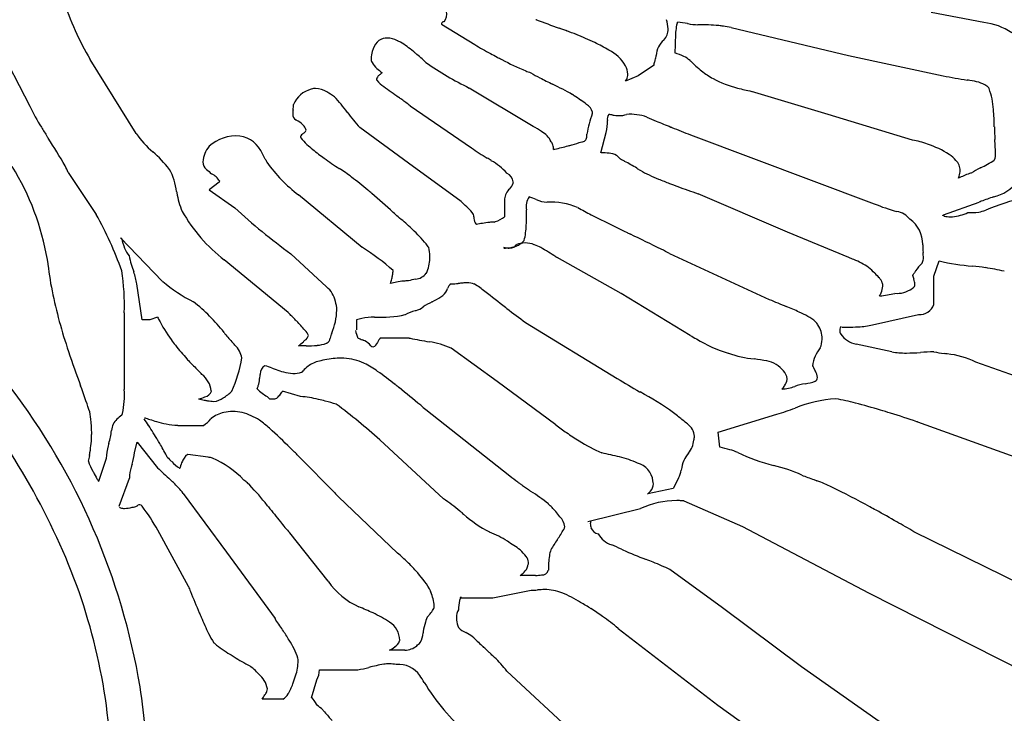
# Model space of a CAD drawing. Extents: x 0.2 to 21, y -0.2 to 10.2.
# Drawn here: x 12.9 to 15.4, y 7.1 to 8.8 of the extents above; entities that cross this region are included whole.
import ezdxf

# ---------------------------------------------------------------- set-up
doc = ezdxf.new("R2010")
doc.units = 0
doc.layers.add('DEFAULT_255_2_778', color=255, linetype='CONTINUOUS')

msp = doc.modelspace()

# ---------------------------------------------------------------- linework, layer by layer
at = {"layer": 'DEFAULT_255_2_778'}
for p, q in [((15.3696, 8.8206), (15.2373, 8.8463)), ((14.0043, 8.8164), (14.0879, 8.7651)), ((14.6238, 8.8181), (14.6244, 8.818)), ((14.7335, 8.8084), (15.0293, 8.7378)), ((12.8776, 8.7838), (12.9676, 8.6103)), ((13.2357, 8.541), (13.12, 8.7275)), ((15.0293, 8.7378), (15.2674, 8.6865)), ((14.5385, 8.7122), (14.4998, 8.6865)), ((14.4998, 8.6865), (14.4676, 8.6733)), ((14.2353, 8.5592), (14.0744, 8.6558)), ((14.978, 8.5891), (14.7848, 8.6473)), ((13.9254, 8.6108), (14.0797, 8.505)), ((13.7671, 8.5948), (13.7669, 8.595)), ((15.1902, 8.5248), (14.978, 8.5891)), ((13.9212, 8.4664), (13.799, 8.5563)), ((14.4057, 8.4928), (14.4189, 8.5441)), ((14.6309, 8.5378), (15.0939, 8.3642)), ((14.0535, 8.3698), (13.9212, 8.4664)), ((13.0642, 8.4431), (13.1348, 8.3372)), ((13.4449, 8.4185), (13.4193, 8.3992)), ((13.4193, 8.3992), (13.4836, 8.3542)), ((13.805, 8.2542), (13.6442, 8.3865)), ((14.8753, 8.293), (14.6504, 8.3896)), ((14.1628, 8.3764), (14.1628, 8.3314)), ((15.2681, 8.3362), (15.3581, 8.3685)), ((14.4737, 8.2907), (14.4766, 8.2893)), ((15.0296, 8.2287), (14.8753, 8.293)), ((13.1965, 8.2782), (13.3023, 8.169)), ((13.6251, 8.2386), (13.7151, 8.1549)), ((14.5787, 8.2393), (14.8296, 8.1237)), ((13.6182, 8.0907), (13.4574, 8.2229)), ((14.4568, 8.1388), (14.2959, 8.2287)), ((15.244, 8.1817), (15.2573, 8.2203)), ((15.244, 8.111), (15.244, 8.1817)), ((13.2507, 8.0724), (13.2375, 8.1624)), ((14.6303, 8.0329), (14.4568, 8.1388)), ((13.2055, 8.0898), (13.2055, 7.8967)), ((15.0898, 8.0597), (15.2054, 8.0854)), ((13.2701, 8.0724), (13.2507, 8.0724)), ((13.2894, 8.0787), (13.2701, 8.0724)), ((13.7908, 8.0467), (13.7908, 8.0724)), ((14.2155, 8.0657), (14.447, 7.9242)), ((13.9228, 8.0263), (13.8522, 8.0263)), ((15.1382, 7.9914), (15.0483, 8.0107)), ((13.6632, 8.0068), (13.6439, 8.0068)), ((14.1443, 7.9171), (14.0287, 8.0007)), ((15.7486, 7.8242), (15.3499, 7.9658)), ((14.2925, 7.8078), (14.1443, 7.9171)), ((14.9202, 7.9113), (14.9198, 7.9113)), ((13.6494, 7.8789), (13.6044, 7.8922)), ((14.5031, 7.8912), (14.5043, 7.8905)), ((13.5719, 7.8728), (13.5656, 7.8792)), ((13.5851, 7.8728), (13.5719, 7.8728)), ((13.9646, 7.8466), (14.1767, 7.6794)), ((14.7009, 7.7896), (14.849, 7.8345)), ((15.203, 7.815), (15.5245, 7.6993)), ((13.3404, 7.8065), (13.4047, 7.8065)), ((14.7054, 7.7512), (14.7009, 7.7896)), ((13.2317, 7.7382), (13.238, 7.7639)), ((13.238, 7.7639), (13.2894, 7.6996)), ((14.0095, 7.6215), (13.8487, 7.7697)), ((13.1602, 7.7231), (13.1409, 7.6649)), ((13.4169, 7.7266), (13.3656, 7.7329)), ((13.1928, 7.6033), (13.2185, 7.6739)), ((14.601, 7.6731), (14.5877, 7.6474)), ((13.3537, 7.6353), (13.4629, 7.4871)), ((14.5877, 7.6474), (14.5234, 7.6342)), ((13.7453, 7.6263), (13.8934, 7.4848)), ((14.6143, 7.6163), (14.7622, 7.552)), ((14.3728, 7.5647), (14.5051, 7.5969)), ((13.3672, 7.4009), (13.2899, 7.5424)), ((13.7191, 7.4139), (13.6225, 7.5361)), ((14.7622, 7.552), (15.0797, 7.3847)), ((15.4637, 7.4062), (15.1938, 7.5385)), ((13.4629, 7.4871), (13.5852, 7.3199)), ((14.5197, 7.4688), (14.5184, 7.4693)), ((14.7117, 7.3469), (14.5794, 7.4435)), ((14.241, 7.4286), (14.2024, 7.4286)), ((14.1339, 7.372), (14.2304, 7.3914)), ((14.0502, 7.372), (14.1339, 7.372)), ((15.0797, 7.3847), (15.4719, 7.1855)), ((14.9109, 7.1987), (14.7117, 7.3469)), ((14.4492, 7.295), (14.7001, 7.1019)), ((13.9122, 7.2403), (13.8736, 7.2403)), ((13.697, 7.1911), (13.7936, 7.1911)), ((15.3224, 6.9093), (14.9109, 7.1987)), ((13.6774, 7.1204), (13.6907, 7.1654)), ((14.3556, 7.0143), (14.169, 7.1879)), ((13.6045, 7.1173), (13.5532, 7.1173)), ((14.7001, 7.1019), (15.0408, 6.8577))]:
    msp.add_line(p, q, dxfattribs=at)
for centre, radius, start, end in [((13.7549, 9.1045), 0.7383, 197.8459, 210.7032), ((13.9864, 8.8424), 0.0312, 320.9548, 10.9727), ((14.3861, 9.1839), 0.3836, 247.9665, 248.1765), ((15.1641, 11.218), 2.5614, 248.9352, 250.2963), ((14.5019, 8.8032), 0.073, 0.9878, 19.7002), ((14.0124, 8.8161), 0.00808, 154.4064, 177.9461), ((14.0102, 8.8171), 0.00566, 85.8579, 154.4113), ((12.6001, 4.1691), 4.9394, 69.806, 69.8636), ((13.1017, 5.5335), 3.4857, 69.7151, 69.8028), ((13.3026, 6.0773), 2.906, 69.6081, 69.7135), ((13.4475, 6.4671), 2.4901, 69.4859, 69.6077), ((14.5366, 8.803), 0.0382, 316.069, 2.1988), ((14.7635, 8.7813), 0.1704, 167.3185, 179.4826), ((14.604, 8.8166), 0.0071, 140.4551, 163.3633), ((14.5894, 8.6398), 0.1816, 79.087, 87.1209), ((14.66, 9.0012), 0.1866, 259.006, 266.8894), ((14.6532, 8.237), 0.5779, 85.0868, 90.3304), ((14.6688, 8.4433), 0.371, 82.9922, 84.7525), ((14.6813, 8.5412), 0.2723, 78.9562, 83.0987), ((15.3521, 8.6628), 0.1588, 56.3118, 83.6828), ((13.8668, 8.7477), 0.0339, 96.6638, 135.5642), ((13.8673, 8.7434), 0.0382, 89.9337, 96.6708), ((13.8647, 8.7165), 0.0651, 63.8751, 87.647), ((13.7479, 7.2666), 1.6361, 68.638, 69.5273), ((14.1439, 8.2652), 0.5618, 63.9865, 69.1572), ((14.6006, 8.7341), 0.0559, 130.7511, 176.2374), ((15.4605, 8.7432), 0.8683, 177.3851, 179.1482), ((13.8854, 8.7333), 0.0573, 138.3822, 165.1165), ((13.8053, 8.5816), 0.2125, 63.2719, 65.5123), ((13.8879, 8.7448), 0.0295, 62.744, 64.1112), ((13.7746, 8.5625), 0.2441, 49.5184, 58.6853), ((14.7128, 9.8233), 1.2289, 239.4409, 241.5769), ((14.089, 8.1609), 0.6796, 60.3193, 63.681), ((14.3802, 8.6608), 0.1013, 30.2807, 63.3917), ((15.4397, 8.742), 0.8476, 179.045, 179.8657), ((13.8414, 8.7281), 0.0144, 174.079, 213.8663), ((13.8944, 8.728), 0.0674, 162.653, 178.5998), ((13.5214, 8.2413), 0.653, 50.2545, 50.9168), ((13.6603, 8.4035), 0.4394, 46.0822, 50.6604), ((14.9485, 10.2498), 1.7162, 241.4334, 242.054), ((14.8905, 10.1405), 1.5925, 242.0543, 242.5386), ((14.4993, 9.3714), 0.7297, 241.9442, 247.187), ((14.3406, 8.7791), 0.2089, 344.3015, 345.252), ((14.4863, 8.7428), 0.0588, 343.3937, 355.1403), ((14.5611, 8.6273), 0.1205, 63.5895, 75.4231), ((14.5879, 8.6799), 0.0615, 46.7236, 64.2077), ((13.8762, 8.7453), 0.0531, 208.338, 228.9664), ((13.9179, 8.7886), 0.1132, 227.419, 236.3201), ((14.4234, 9.374), 0.7986, 234.9781, 244.0862), ((14.4273, 8.6893), 0.0462, 1.575, 29.2289), ((14.2605, 8.8018), 0.2921, 342.1369, 344.2756), ((14.4443, 8.5274), 0.2709, 46.4537, 46.7034), ((14.9057, 9.0069), 0.3945, 225.8549, 231.3413), ((13.8503, 8.677), 0.0097, 140.0161, 174.5364), ((13.8445, 8.6779), 0.00386, 179.3686, 226.1572), ((13.8727, 8.6605), 0.0375, 131.4809, 142.7724), ((13.8977, 8.6333), 0.0744, 124.9067, 132.0326), ((14.2577, 8.7994), 0.1088, 247.6523, 254.9156), ((14.3653, 8.9069), 0.2523, 237.4178, 243.3018), ((15.2083, 10.5283), 2.0797, 242.623, 243.6158), ((14.454, 8.6856), 0.0183, 317.8466, 334.3283), ((14.4451, 8.6902), 0.0284, 333.734, 0.7237), ((14.7758, 8.8434), 0.1857, 231.1105, 241.8653), ((14.8053, 8.889), 0.2399, 240.7874, 256.6166), ((15.5664, 10.1942), 1.5371, 258.7806, 261.0612), ((13.6931, 8.588), 0.0669, 104.3356, 156.9089), ((13.6873, 8.6197), 0.0349, 89.8828, 107.9155), ((13.6843, 8.5955), 0.0592, 58.3621, 87.0792), ((13.8852, 8.7051), 0.0527, 214.6881, 240.1243), ((15.7026, 11.1881), 3.1295, 233.9045, 234.751), ((13.9014, 7.8725), 0.8803, 60.5444, 64.2292), ((14.8852, 9.1477), 0.5103, 254.6169, 258.6504), ((15.183, 7.8187), 0.8693, 79.9569, 80.426), ((15.3259, 8.5737), 0.1013, 59.3035, 85.05), ((15.3649, 8.6446), 0.0206, 27.8321, 51.7749), ((15.2224, 8.5933), 0.1718, 2.8949, 20.7756), ((13.592, 8.4295), 0.2491, 55.018, 60.2964), ((13.4227, 8.3409), 0.4278, 36.4446, 43.1739), ((13.0905, 7.5096), 1.3821, 53.9399, 54.3283), ((13.5268, 8.1055), 0.6436, 51.7286, 54.1133), ((14.285, 8.5569), 0.0958, 55.8936, 59.0828), ((7.1906, -1.9972), 12.8126, 56.00341, 56.08963), ((13.3868, 8.8062), 0.4627, 205.0494, 212.5865), ((13.4992, 8.6155), 0.1324, 353.6488, 359.4525), ((14.2251, 8.433), 0.232, 51.4564, 56.0271), ((14.3526, 8.5861), 0.0331, 14.8923, 58.9552), ((13.6438, 8.5882), 0.014, 172.8894, 244.6896), ((13.7465, 8.5869), 0.1166, 173.0866, 178.4683), ((14.1237, 8.8585), 0.4436, 216.4765, 222.9449), ((14.6683, 8.4906), 0.3018, 160.5362, 170.6043), ((14.3769, 8.5946), 0.00769, 333.4994, 0.243), ((14.4425, 8.5776), 0.0207, 146.0683, 190.2491), ((14.4176, 8.4978), 0.0917, 78.8227, 85.2335), ((14.4524, 8.6881), 0.1018, 260.3958, 269.417), ((14.452, 8.6464), 0.0601, 269.4174, 287.7097), ((14.4808, 8.4648), 0.1248, 70.9335, 94.844), ((14.7374, 9.047), 0.512, 245.0619, 247.8708), ((14.9052, 8.555), 0.491, 0.3112, 5.4928), ((14.9398, 9.752), 2.2809, 211.5924, 212.2997), ((13.6142, 8.5279), 0.0532, 62.5809, 63.6193), ((13.6051, 8.5121), 0.0715, 45.196, 61.9492), ((13.6406, 8.5444), 0.0236, 13.5967, 50.9749), ((14.049, 8.2506), 0.3605, 55.0015, 58.8688), ((14.3086, 8.571), 0.1135, 346.2857, 1.4305), ((16.0018, 12.0773), 3.7955, 247.4218, 248.03), ((16.9105, 14.3162), 6.2117, 247.98356, 248.00702), ((17.3548, 15.4171), 7.3989, 248.00935, 248.39842), ((15.9891, 8.5679), 0.5929, 180.987, 184.0598), ((18.5889, 12.05), 6.5933, 212.23493, 212.27553), ((11.992, 7.8615), 1.221, 29.3317, 33.1501), ((13.4321, 8.6769), 0.2388, 214.6983, 229.6389), ((13.4873, 8.4323), 0.1027, 84.9614, 131.6857), ((13.4866, 8.4634), 0.0718, 21.8152, 82.2399), ((13.6637, 8.5279), 0.0155, 118.3879, 160.0347), ((13.6526, 8.5333), 0.00347, 181.9207, 228.9989), ((13.7134, 8.5723), 0.0756, 213.4079, 230.8126), ((13.5614, 8.6625), 0.1538, 308.1174, 308.9976), ((13.6523, 8.553), 0.0116, 300.3089, 344.7995), ((14.2332, 8.4996), 0.0515, 24.05, 64.0745), ((14.358, 8.5326), 0.0121, 266.4519, 356.6398), ((14.3255, 8.5388), 0.045, 351.1551, 1.3407), ((13.472, 8.4656), 0.0685, 140.6742, 176.4991), ((13.9889, 8.8741), 0.4841, 228.1103, 232.5911), ((14.416, 8.9788), 0.581, 234.6429, 239.2461), ((14.2664, 8.5073), 0.0191, 15.5235, 43.865), ((14.2447, 8.5004), 0.042, 1.2229, 16.6934), ((13.9764, 9.8587), 1.3925, 283.0044, 284.423), ((14.1291, 9.2607), 0.7752, 284.5045, 285.2041), ((14.1638, 9.1321), 0.642, 285.2319, 285.2783), ((14.2887, 8.6914), 0.1841, 283.9008, 291.857), ((15.1491, 8.2964), 0.2321, 70.1002, 79.8171), ((15.1447, 8.2706), 0.2579, 57.7037, 71.1225), ((7.4031, 8.0467), 8.0089, 3.40865, 3.42974), ((14.8539, 8.4857), 0.5452, 0.7416, 3.9115), ((13.093, 8.2773), 0.2853, 37.5131, 49.7364), ((13.2885, 8.3398), 0.3045, 26.6544, 29.5876), ((14.1308, 9.0541), 0.7133, 232.3215, 233.7434), ((14.0066, 8.8795), 0.4991, 233.3904, 238.6366), ((13.492, 7.4683), 1.1898, 57.598, 58.2048), ((14.1038, 9.3052), 0.8244, 282.8116, 283.0362), ((14.4047, 8.2811), 0.2114, 84.2008, 89.6021), ((14.4254, 8.4528), 0.0387, 59.8599, 89.0919), ((14.4989, 8.538), 0.0748, 223.7345, 230.8627), ((14.4934, 8.5321), 0.0668, 231.3444, 239.1312), ((15.2489, 8.4337), 0.0643, 38.2435, 58.5785), ((15.3571, 8.489), 0.0421, 339.9733, 5.2012), ((12.3689, 8.1147), 0.6523, 9.6285, 31.7658), ((12.9283, 8.3898), 0.146, 21.4184, 28.572), ((13.4237, 8.4677), 0.0201, 173.9996, 237.1135), ((13.6524, 8.5229), 0.1028, 206.8752, 211.5789), ((13.8818, 8.6948), 0.3892, 215.4545, 232.3846), ((13.5608, 8.1572), 0.3497, 51.6404, 57.8709), ((14.0517, 8.3337), 0.1593, 42.6989, 60.7811), ((14.5425, 8.6137), 0.162, 239.0395, 241.6025), ((14.1263, 7.8306), 0.7248, 59.3183, 62.1019), ((14.549, 8.5258), 0.0892, 233.6526, 239.9422), ((15.2747, 8.4481), 0.0356, 22.201, 45.7865), ((15.274, 8.4482), 0.0361, 359.6071, 21.6201), ((15.4691, 8.2375), 0.2427, 116.6952, 122.6856), ((15.6044, 7.9815), 0.5322, 117.1473, 117.3285), ((15.2656, 8.6716), 0.2368, 293.8958, 303.4674), ((15.3936, 8.4766), 0.00369, 315.8487, 326.4531), ((13.1836, 8.376), 0.1551, 7.0255, 28.9266), ((13.4953, 8.5364), 0.1189, 226.0535, 234.1355), ((13.4023, 8.3949), 0.0508, 30.6895, 62.6874), ((12.9386, 7.3468), 1.3714, 50.0807, 52.2665), ((14.1444, 8.4241), 0.0302, 33.3933, 36.0211), ((14.1574, 8.4155), 0.028, 7.9121, 64.0083), ((14.6998, 8.8018), 0.4037, 241.043, 248.3344), ((15.2707, 8.4454), 0.0389, 334.3049, 343.1826), ((15.311, 8.4187), 0.0112, 117.3337, 118.0724), ((15.405, 8.2312), 0.2209, 108.8786, 116.6654), ((15.2634, 8.4483), 0.0467, 342.4115, 359.5878), ((15.4149, 8.2064), 0.2476, 108.0796, 109.1803), ((13.4427, 8.4209), 0.00329, 313.7396, 359.5601), ((14.1568, 8.4238), 0.029, 311.5653, 344.4971), ((14.1692, 8.4194), 0.016, 347.9394, 359.9138), ((14.9912, 9.4921), 1.1529, 247.5422, 249.0358), ((15.1727, 9.9627), 1.6573, 248.998, 249.7475), ((15.3916, 10.56), 2.2935, 249.7812, 251.1434), ((15.3689, 8.4894), 0.1105, 283.359, 320.9452), ((18.6619, 9.4286), 5.4238, 190.9865, 191.0158), ((13.5267, 8.4209), 0.1909, 188.6351, 203.3656), ((12.5355, 6.8585), 2.0046, 49.8298, 50.201), ((12.6896, 7.0365), 1.7692, 47.5829, 49.9266), ((14.2034, 8.3718), 0.0408, 132.1006, 173.5277), ((14.2583, 8.3581), 0.0407, 144.9532, 192.6316), ((14.2053, 8.3024), 0.0815, 62.8119, 76.0489), ((16.2328, 6.0344), 2.4927, 109.6537, 110.4184), ((15.6894, 7.5674), 0.842, 105.0208, 111.9559), ((14.5251, 9.4845), 1.537, 227.3448, 234.1603), ((13.7053, 7.9804), 0.5224, 43.9107, 48.1936), ((14.2733, 8.4425), 0.0743, 245.5259, 267.3995), ((14.2777, 8.1825), 0.1859, 68.0614, 92.3889), ((14.6888, 8.9502), 0.6863, 240.1517, 243.3758), ((15.2925, 8.8574), 0.5317, 248.0658, 254.5606), ((15.4646, 8.1076), 0.2818, 111.0846, 112.1902), ((12.3536, 7.8969), 0.8968, 19.4665, 29.4092), ((13.7148, 8.5527), 0.4183, 209.7401, 232.0387), ((13.5469, 7.9759), 0.4974, 45.5768, 47.4875), ((13.6464, 8.0115), 0.405, 46.5112, 52.1299), ((14.0674, 8.331), 0.0185, 0.648, 39.3953), ((14.1188, 8.3307), 0.033, 179.1228, 205.2679), ((14.1193, 8.386), 0.0698, 287.7867, 308.5923), ((13.5081, 8.3445), 0.7105, 357.2456, 0.3772), ((17.1261, 13.7495), 6.069, 243.11006, 244.08536), ((15.1402, 8.2892), 0.0568, 39.9683, 79.1427), ((15.276, 8.3538), 0.0211, 239.2046, 253.7508), ((15.2846, 8.3814), 0.05, 253.1826, 270.9467), ((15.2854, 8.4047), 0.0733, 270.0585, 274.525), ((15.2788, 8.4528), 0.1218, 275.801, 294.6048), ((15.3366, 8.4958), 0.1538, 267.3744, 277.5537), ((15.3254, 8.485), 0.1452, 282.4801, 289.7691), ((13.4783, 7.827), 0.6546, 45.6719, 46.9445), ((14.1069, 8.3248), 0.0197, 204.7267, 221.5501), ((14.1545, 8.0523), 0.2669, 100.1676, 103.5154), ((14.1485, 8.0916), 0.2271, 95.9141, 100.4223), ((14.1379, 8.1944), 0.1237, 90.347, 95.9387), ((14.0837, 8.4677), 0.1588, 289.6633, 290.9978), ((14.0511, 8.3146), 0.1668, 345.1772, 358.5296), ((15.1364, 8.2616), 0.0797, 0.0527, 53.517), ((13.6962, 8.0416), 0.3488, 38.4242, 46.641), ((33.1926, 46.5892), 42.6283, 243.95662, 243.96194), ((-3.3431, -28.2895), 40.6885, 63.8995, 64.02111), ((13.2511, 8.2882), 0.0531, 191.0631, 191.6885), ((13.3509, 8.3095), 0.1552, 191.917, 201.468), ((13.9403, 8.2367), 0.0364, 28.2034, 36.6987), ((14.1782, 8.27), 0.017, 266.6127, 328.2444), ((14.1627, 8.3437), 0.0908, 280.7945, 286.595), ((14.179, 8.2976), 0.042, 283.2357, 322.3634), ((14.2151, 8.21), 0.0558, 89.9747, 113.7447), ((14.2152, 8.21), 0.0558, 66.2553, 90.0253), ((14.1832, 8.0995), 0.1705, 71.0599, 71.3753), ((14.2041, 8.1582), 0.1082, 62.2122, 71.4161), ((15.0931, 8.2617), 0.123, 359.8173, 359.9635), ((15.4715, 8.2617), 0.2554, 180.0781, 184.5548), ((13.2634, 8.2733), 0.0605, 199.9512, 221.784), ((13.4146, 8.2666), 0.1992, 189.7181, 201.7498), ((13.5046, 7.7732), 0.5671, 48.2301, 58.0065), ((13.9056, 8.235), 0.0694, 358.572, 15.8198), ((13.8491, 8.2333), 0.1259, 357.0043, 359.961), ((14.1736, 8.3076), 0.0545, 255.9215, 260.5717), ((14.1588, 8.3627), 0.1102, 271.1452, 280.9452), ((14.1751, 8.3132), 0.0603, 260.0694, 269.573), ((14.1747, 8.2958), 0.0428, 269.9559, 273.3774), ((13.7111, 7.3199), 1.0806, 57.4824, 59.8092), ((14.7728, 9.027), 0.9299, 238.8635, 239.1421), ((12.4569, 3.9716), 4.7661, 63.5649, 63.8456), ((15.0231, 8.2229), 0.1947, 1.5491, 5.4426), ((12.655, 8.1804), 0.3596, 6.5132, 6.939), ((13.8434, 8.3086), 0.8357, 186.0249, 191.2887), ((13.8943, 8.226), 0.0805, 333.2692, 0.5046), ((14.8996, 7.8746), 0.3772, 67.7196, 69.8487), ((14.9851, 8.0729), 0.1614, 54.216, 69.1311), ((15.2707, 8.1483), 0.0867, 134.6967, 150.8728), ((15.1887, 8.2321), 0.0306, 313.6522, 330.3), ((15.1953, 8.2272), 0.0224, 332.7443, 2.6718), ((15.3872, 8.7799), 0.5745, 256.9384, 265.384), ((15.33, 7.9689), 0.2386, 79.317, 87.3686), ((12.7001, 8.1124), 0.5059, 357.4399, 9.4769), ((12.9657, 8.1073), 0.2774, 11.4507, 17.9485), ((13.7452, 8.2087), 0.1381, 345.9379, 350.3724), ((13.816, 8.1972), 0.0664, 349.9673, 359.1084), ((13.9371, 8.2103), 0.0355, 272.9157, 324.2544), ((13.9621, 8.1936), 0.00554, 313.7055, 317.1665), ((15.0017, 8.1026), 0.1276, 42.9237, 52.4308), ((15.6333, 8.6943), 0.7378, 223.1662, 224.4694), ((15.1649, 8.2083), 0.0349, 316.6882, 329.382), ((15.2292, 8.1908), 0.0394, 189.4305, 204.2916), ((15.0946, 6.5669), 1.6603, 78.6507, 80.3043), ((13.5608, 8.4738), 0.3997, 229.7097, 243.0471), ((13.712, 8.2164), 0.1722, 342.2486, 346.1616), ((13.9383, 7.9044), 0.2669, 100.1676, 103.5154), ((13.9323, 7.9437), 0.2271, 95.9141, 100.4223), ((13.9217, 8.0465), 0.1237, 90.347, 95.9387), ((13.9879, 7.9443), 0.2357, 102.0106, 106.5167), ((14.0384, 8.1451), 0.0198, 119.3381, 162.6116), ((14.0205, 8.3798), 0.2176, 272.1403, 276.8949), ((14.0869, 7.7715), 0.3943, 94.2291, 95.8562), ((14.0696, 8.008), 0.1572, 90.2815, 94.2875), ((14.0711, 8.1211), 0.0441, 69.0929, 93.0126), ((13.9612, 7.9551), 0.2424, 51.054, 58.7699), ((15.0869, 8.1569), 0.0286, 17.3429, 46.0161), ((15.0741, 8.1582), 0.0413, 333.5442, 358.5911), ((15.0873, 8.1573), 0.0281, 359.7617, 16.6897), ((15.1861, 8.1613), 0.0102, 294.5774, 3.6664), ((15.1299, 8.1507), 0.0678, 14.8605, 20.6094), ((15.1707, 8.1614), 0.0256, 1.1113, 15.165), ((14.2577, 8.3975), 1.2594, 191.5666, 198.754), ((13.6762, 8.1064), 0.0622, 11.4078, 51.2224), ((13.9773, 8.1699), 0.0474, 302.7498, 310.1024), ((13.9815, 8.1639), 0.0401, 311.1251, 341.2712), ((8.8561, 1.2954), 8.6336, 52.05205, 52.48596), ((15.0686, 8.1597), 0.0469, 324.4724, 334.9303), ((15.1064, 8.1653), 0.0329, 270.5708, 272.9599), ((15.0933, 8.3322), 0.2003, 274.2414, 285.0891), ((15.1512, 8.2036), 0.065, 264.9512, 305.2703), ((15.1698, 8.1726), 0.029, 310.5418, 314.9615), ((13.1039, 7.7642), 0.4482, 38.0368, 52.0374), ((13.6581, 8.0945), 0.0827, 1.5138, 17.0275), ((14.0637, 7.9473), 0.1894, 116.0618, 123.9268), ((14.2192, 7.6435), 0.5307, 116.694, 116.7412), ((13.8871, 8.3105), 0.2144, 295.9264, 302.7065), ((17.0782, 13.4549), 5.786, 247.1302, 247.59056), ((15.2075, 8.1244), 0.0391, 266.8965, 339.0235), ((15.226, 8.111), 0.018, 358.1475, 359.9864), ((9.2213, 3.7835), 6.155, 44.15776, 44.40901), ((13.5864, 8.1007), 0.1544, 336.364, 358.5157), ((13.8484, 8.3945), 0.316, 267.6988, 281.7794), ((13.9647, 7.9895), 0.1087, 104.2278, 118.4011), ((13.908, 8.2042), 0.1133, 285.3125, 286.5133), ((13.9226, 8.1527), 0.0598, 287.1049, 306.2044), ((17.4547, 12.3543), 5.3749, 232.265, 232.3173), ((15.2384, 9.474), 1.7406, 232.0974, 234.0052), ((14.5233, 7.2641), 0.9113, 65.2362, 67.4707), ((14.8406, 7.9358), 0.1686, 51.1974, 67.5211), ((13.5072, 8.1872), 0.2433, 206.4938, 207.8519), ((13.696, 8.2862), 0.4565, 207.764, 215.3053), ((12.6454, 7.1125), 1.3794, 43.8745, 44.0345), ((13.2502, 7.6891), 0.5439, 41.0267, 44.2456), ((13.8257, 7.9574), 0.1202, 100.6038, 106.9176), ((13.8361, 7.9097), 0.1691, 90.1176, 101.0785), ((14.9326, 8.0516), 0.0207, 22.3222, 48.906), ((14.902, 8.0246), 0.0608, 359.977, 34.9664), ((15.0485, 8.2234), 0.1689, 271.9032, 284.1575), ((13.6606, 8.1919), 0.2539, 216.6525, 223.5316), ((13.634, 8.0184), 0.0383, 21.3327, 46.2522), ((13.6445, 8.0424), 0.0271, 306.2773, 338.3), ((13.7642, 8.0217), 0.0402, 154.8049, 173.8091), ((13.8404, 8.0521), 0.053, 187.0282, 209.1276), ((15.7166, 9.9532), 2.2063, 240.5021, 240.9792), ((15.0331, 8.0436), 0.0263, 161.17, 178.5457), ((15.0176, 8.0437), 0.0108, 177.0198, 222.2508), ((15.0374, 8.0428), 0.0306, 155.0515, 162.2521), ((15.0599, 8.0701), 0.0605, 213.8344, 258.9907), ((15.0104, 8.7139), 0.6606, 270.1879, 271.3157), ((15.0117, 8.7287), 0.6754, 271.1752, 273.6039), ((13.5738, 8.2013), 0.3077, 215.5603, 218.9053), ((13.9525, 8.5006), 0.7903, 218.5475, 221.823), ((13.1493, 7.7214), 0.4411, 40.5725, 42.1029), ((13.4438, 7.9653), 0.059, 10.4951, 46.6259), ((13.4901, 8.2093), 0.2544, 307.2204, 310.95), ((13.5558, 8.1331), 0.1537, 311.0847, 312.9474), ((13.6645, 8.2997), 0.293, 269.7443, 275.2426), ((13.6865, 8.0863), 0.0784, 273.5278, 291.0342), ((13.6998, 8.0438), 0.0341, 295.799, 298.6519), ((13.7106, 8.0263), 0.0136, 293.9505, 358.6579), ((13.8857, 8.2272), 0.2208, 245.4948, 248.5529), ((13.7759, 7.9491), 0.0783, 63.0985, 68.1512), ((13.7852, 7.9698), 0.0556, 42.0189, 61.9633), ((13.8267, 8.0209), 0.0179, 288.3303, 341.1672), ((13.8639, 8.0085), 0.0214, 123.2608, 161.7797), ((13.9817, 8.2941), 0.2742, 257.5853, 258.0987), ((14.8779, 12.9884), 5.0532, 259.1321, 259.6873), ((13.9374, 7.7899), 0.2298, 66.5948, 81.0094), ((14.8217, 8.309), 0.3347, 238.3876, 253.4631), ((14.902, 8.0246), 0.0607, 337.38, 358.1686), ((14.9022, 8.0246), 0.0605, 358.1545, 0.0055), ((11.3406, 6.7373), 1.8689, 24.3356, 42.5764), ((15.8695, 8.9369), 2.9591, 198.6099, 200.3904), ((13.8329, 8.0122), 0.00829, 218.6648, 265.5524), ((14.7514, 8.0886), 0.1035, 256.033, 256.255), ((14.8154, 8.2326), 0.2601, 250.0925, 264.7666), ((15.0215, 7.9474), 0.0833, 139.6848, 173.8873), ((15.172, 8.1929), 0.2043, 260.4847, 270.6004), ((15.1743, 8.1749), 0.1863, 269.9407, 270.1781), ((15.168, 8.6069), 0.6184, 270.6448, 273.9084), ((15.2512, 7.4069), 0.5845, 90.6993, 94.0272), ((15.3547, 8.6332), 0.6512, 260.2152, 262.4906), ((15.0285, 6.2403), 1.7637, 81.8858, 82.1445), ((15.2539, 7.7659), 0.2218, 64.347, 83.8986), ((13.6681, 8.2511), 0.4121, 222.3408, 223.0469), ((14.0367, 8.6049), 0.923, 223.478, 225.7502), ((13.1895, 8.026), 0.3163, 335.0305, 350.9181), ((13.7167, 7.8864), 0.0844, 100.8906, 122.674), ((13.7617, 7.7033), 0.2728, 94.2138, 102.892), ((13.748, 7.8347), 0.1408, 91.0814, 92.5762), ((13.7509, 7.6269), 0.3487, 89.8029, 90.9212), ((13.754, 7.8542), 0.1214, 66.163, 90.8806), ((13.6832, 7.6497), 0.3376, 67.8713, 69.1971), ((13.7254, 7.7839), 0.1976, 53.3155, 64.5616), ((14.7316, 7.4829), 0.4944, 79.2941, 83.0195), ((14.8093, 7.897), 0.073, 39.6437, 78.8061), ((13.1501, 7.6987), 0.3448, 43.2299, 45.3008), ((13.3616, 7.885), 0.0637, 7.2606, 51.435), ((13.6025, 7.9234), 0.0563, 167.5544, 179.1513), ((13.5732, 7.9348), 0.0257, 122.194, 178.374), ((13.5384, 7.8613), 0.0976, 65.9707, 77.4903), ((13.7868, 8.5012), 0.589, 249.2526, 250.2538), ((13.6721, 8.1793), 0.2472, 250.0547, 254.5616), ((13.633, 8.032), 0.0949, 253.6524, 268.265), ((13.6338, 7.9925), 0.0554, 266.1851, 289.4775), ((13.6462, 7.9531), 0.0143, 295.0703, 296.456), ((13.6514, 7.9447), 0.00452, 284.8162, 344.9589), ((13.6995, 7.9101), 0.055, 124.4822, 142.5835), ((13.7117, 7.8952), 0.0743, 123.0713, 125.7272), ((13.2519, 7.1107), 1.0206, 51.4983, 54.5771), ((14.8393, 7.9193), 0.0357, 7.1228, 42.8502), ((15.2614, 8.1168), 0.3604, 206.4618, 207.9874), ((14.7677, 7.8558), 0.1981, 25.969, 27.6332), ((14.9106, 7.923), 0.0403, 5.2623, 29.1742), ((13.4843, 7.9265), 0.062, 341.3941, 356.164), ((13.5069, 7.9243), 0.0393, 357.2169, 359.9733), ((12.6378, 6.3245), 2.0181, 51.3783, 51.7486), ((15.2874, 9.2854), 1.5997, 238.308, 240.6416), ((14.8392, 7.9274), 0.0359, 323.7916, 351.0692), ((14.8559, 7.9238), 0.0188, 354.1818, 359.9482), ((14.9302, 7.8189), 0.093, 96.4417, 113.0381), ((14.9084, 8.0106), 0.0999, 276.7951, 291.575), ((14.9414, 7.9261), 0.00925, 293.6774, 3.2765), ((11.5583, 6.8655), 1.7107, 9.5127, 37.3864), ((12.0118, 7.4941), 1.1596, 17.664, 20.8012), ((12.9821, 7.8813), 0.2239, 348.3716, 3.9575), ((13.4046, 7.8987), 0.0212, 281.238, 342.874), ((13.3858, 7.8925), 0.0391, 359.9805, 0.8402), ((13.389, 7.9804), 0.1239, 302.0508, 314.7859), ((13.4731, 7.929), 0.0734, 335.4817, 342.3135), ((13.6243, 7.9816), 0.1184, 224.5594, 232.8715), ((13.5989, 7.947), 0.0755, 232.3444, 243.8082), ((13.4907, 7.9709), 0.1383, 320.2769, 325.3254), ((10.5187, 3.6988), 5.3924, 50.4556, 51.201), ((14.0936, 7.1307), 0.8637, 55.0182, 61.6057), ((14.817, 7.9409), 0.0618, 316.1712, 325.911), ((14.8616, 7.904), 0.00599, 269.8212, 271.2516), ((14.8553, 8.014), 0.1162, 273.1433, 289.368), ((13.3715, 7.9739), 0.103, 281.8418, 291.1972), ((13.477, 8.2219), 0.3588, 256.3974, 258.7748), ((13.461, 8.1398), 0.2751, 258.7272, 260.4615), ((13.4345, 7.9723), 0.1056, 259.5661, 268.2378), ((13.4266, 7.9157), 0.0492, 275.4514, 304.9106), ((13.5811, 7.8876), 0.0153, 285.1507, 322.5648), ((13.5372, 7.9323), 0.0778, 316.039, 320.234), ((13.6321, 7.6283), 0.2512, 75.6628, 86.0616), ((13.5426, 7.2061), 0.6827, 75.6608, 77.1522), ((13.602, 7.4288), 0.4522, 72.3067, 75.9656), ((12.9298, 6.764), 1.3623, 47.5851, 53.5398), ((15.0146, 7.5581), 0.3156, 93.1605, 112.3871), ((14.918, 7.3864), 0.4932, 74.8908, 80.7506), ((14.6161, 6.2127), 1.7051, 73.1799, 75.3794), ((13.0275, 7.8154), 0.0944, 4.1165, 18.9123), ((13.1913, 7.8399), 0.0108, 316.046, 339.5263), ((13.4711, 7.7681), 0.0722, 101.9572, 130.0644), ((13.4798, 7.7269), 0.1144, 90.2556, 101.9643), ((13.4794, 7.7413), 0.0999, 76.687, 90.0089), ((13.4646, 7.6927), 0.1507, 57.281, 75.4886), ((14.9216, 9.0375), 1.5277, 230.5997, 231.2144), ((14.5163, 7.7415), 0.121, 45.4164, 53.1885), ((14.573, 8.7231), 0.9305, 287.2546, 290.2067), ((14.339, 5.2767), 2.6813, 72.7385, 73.3004), ((14.2623, 5.0279), 2.9416, 71.3862, 72.7489), ((12.8155, 7.7872), 0.3081, 0.0404, 6.5078), ((13.2142, 7.7911), 0.0408, 131.261, 176.0813), ((13.4303, 7.5664), 0.3524, 130.9913, 133.589), ((12.2083, 7.1231), 1.2598, 32.8513, 33.742), ((13.3823, 8.1666), 0.3631, 249.791, 251.9462), ((13.4115, 8.2523), 0.4537, 251.7925, 254.015), ((13.3798, 8.1388), 0.3359, 253.889, 258.2425), ((13.3439, 7.9579), 0.1514, 257.5764, 268.6889), ((13.3594, 7.8788), 0.0854, 302.0748, 318.8159), ((13.4849, 7.7496), 0.0953, 129.2348, 129.9821), ((13.4245, 7.6432), 0.2142, 46.7384, 55.4164), ((14.3834, 7.526), 0.372, 49.7607, 54.1717), ((14.5997, 7.7762), 0.0414, 3.6847, 54.5983), ((14.4996, 5.7377), 2.1932, 71.2924, 71.342), ((12.8282, 7.7874), 0.2954, 359.1807, 0.0028), ((12.9789, 7.8157), 0.1958, 343.6941, 353.5862), ((12.066, 7.0284), 1.4307, 31.1627, 32.9475), ((12.4522, 6.5668), 1.6646, 45.2551, 47.758), ((14.5906, 8.1821), 0.4785, 231.4554, 235.4126), ((14.7002, 8.3387), 0.6696, 235.2967, 238.5282), ((12.8402, 7.787), 0.2833, 350.137, 359.2298), ((14.1064, 7.5307), 0.9673, 166.2394, 166.5833), ((12.447, 7.2602), 0.9847, 30.3395, 31.0956), ((14.5845, 8.1399), 0.4397, 237.8666, 246.3398), ((14.5768, 7.7763), 0.0634, 320.9115, 353.8213), ((14.6012, 7.7792), 0.0399, 345.8944, 359.6035), ((12.8029, 7.7936), 0.3212, 348.634, 350.1238), ((13.3176, 7.7135), 0.1577, 164.7137, 176.5017), ((13.0823, 7.7558), 0.1505, 341.6726, 353.2805), ((12.8207, 7.4761), 0.5531, 26.892, 30.5896), ((10.8639, 4.94), 3.9382, 45.0998, 45.5037), ((12.8258, 0.7808), 7.134, 76.81792, 77.18607), ((14.7743, 7.6263), 0.1846, 143.4261, 150.1598), ((14.6997, 7.7232), 0.0286, 78.1904, 78.4838), ((14.6226, 7.3568), 0.403, 74.479, 78.1145), ((14.7012, 7.6318), 0.1171, 65.1622, 75.5291), ((14.9442, 8.1367), 0.4433, 244.0667, 256.4483), ((13.2562, 7.6968), 0.1424, 166.4115, 172.1568), ((13.1192, 7.7163), 0.00396, 180.9407, 190.6143), ((13.2522, 7.7637), 0.1452, 199.3634, 210.0762), ((14.1409, 8.5378), 1.1586, 224.4635, 225.2268), ((13.375, 7.7561), 0.0645, 219.1736, 242.4152), ((13.3926, 7.6927), 0.0469, 150.1927, 170.1812), ((13.4257, 7.679), 0.0826, 145.331, 153.3442), ((13.3703, 7.7196), 0.0141, 109.4274, 153.2573), ((13.3962, 7.6321), 0.0967, 70.8205, 77.5933), ((13.3402, 7.5136), 0.2275, 43.0234, 67.3191), ((10.1519, 4.2245), 4.9475, 44.9983, 45.1079), ((8.3938, 2.4752), 7.4277, 44.2908, 44.95069), ((14.4025, 7.5037), 0.2287, 65.3323, 77.3164), ((14.4837, 7.6601), 0.0534, 6.9114, 74.4796), ((14.8395, 7.6468), 0.2364, 162.4277, 168.5191), ((13.7536, 8.0222), 0.7091, 207.843, 208.0924), ((14.0162, 8.1633), 1.0072, 208.1442, 209.1917), ((13.3358, 7.6679), 0.1175, 163.6512, 177.0981), ((13.7537, 7.5629), 0.5482, 164.6032, 165.4117), ((15.02, 9.535), 2.5226, 226.6843, 227.6774), ((13.345, 7.7003), 0.00139, 272.8495, 16.3854), ((14.5304, 7.7082), 0.0788, 333.5975, 349.5109), ((14.7302, 7.2675), 0.4518, 66.3367, 75.8908), ((13.9433, 8.1215), 0.9232, 209.1356, 209.6434), ((12.8769, 7.1953), 0.6503, 45.9343, 46.8633), ((13.1953, 7.5173), 0.1976, 36.6661, 47.3404), ((13.0917, 7.2513), 0.5886, 45.1266, 45.1827), ((13.4468, 7.586), 0.102, 47.6607, 53.8518), ((13.1853, 7.3192), 0.4755, 38.0051, 46.032), ((5.1856, -0.6656), 11.9173, 44.30713, 44.32884), ((14.5076, 8.0784), 0.5183, 230.3261, 233.0577), ((14.5986, 8.1979), 0.6686, 232.9834, 233.6484), ((14.5133, 7.6591), 0.0245, 0.1515, 17.6851), ((15.2547, 8.5367), 0.9217, 248.1404, 250.1567), ((15.0971, 8.1056), 0.4626, 250.3921, 251.4128), ((14.8149, 7.3074), 0.3841, 63.4162, 69.4605), ((6.3833, 0.5034), 10.2436, 44.28473, 44.30766), ((3.6139, -2.1982), 14.1126, 44.27114, 44.28624), ((8.1126, 2.1863), 7.8307, 44.25234, 44.27701), ((-4.837, -10.4322), 25.9116, 44.24633, 44.25638), ((18.4318, 12.2188), 6.5616, 224.16117, 224.41561), ((14.651, 8.2692), 0.757, 233.6469, 234.1904), ((14.7175, 8.3612), 0.8705, 234.1911, 234.6275), ((14.7877, 8.46), 0.9917, 234.6234, 234.9762), ((14.88, 8.5917), 1.1525, 234.9711, 235.2502), ((15.0688, 8.8638), 1.4838, 235.2508, 235.5475), ((13.9667, 7.2276), 0.4892, 51.1891, 57.516), ((14.4999, 7.6663), 0.0397, 306.1647, 320.5401), ((14.5091, 7.6601), 0.0287, 318.3867, 358.087), ((13.9143, 5.4605), 2.4389, 61.3695, 63.9141), ((12.1373, 6.4549), 1.8339, 38.6984, 39.121), ((13.909, 7.7885), 0.2304, 224.6305, 224.7471), ((13.698, 7.1676), 0.5505, 50.1981, 55.5439), ((14.5965, 7.3996), 0.2174, 90.0116, 114.8537), ((14.5965, 7.4008), 0.2162, 87.5577, 90.0016), ((14.5965, 7.4012), 0.2158, 85.2621, 87.5593), ((13.1984, 7.6067), 0.00811, 231.1662, 252.6203), ((13.205, 7.6261), 0.0286, 251.767, 271.7861), ((13.204, 7.6806), 0.0831, 271.2629, 285.0901), ((13.2269, 7.6206), 0.0202, 266.4268, 302.6137), ((12.5896, 8.5573), 1.1532, 304.2003, 304.3393), ((13.245, 7.5985), 0.00822, 90.0963, 126.0601), ((13.2424, 7.5973), 0.00974, 35.9525, 75.1674), ((12.8686, 7.3102), 0.4811, 28.8532, 37.4842), ((22.8867, 15.0065), 11.9022, 218.47413, 218.70747), ((11.5148, 4.4635), 4.0259, 50.8776, 50.9626), ((102.0262, 115.7522), 139.4226, 230.878481, 230.880981), ((14.0482, 7.3728), 0.3261, 41.6725, 46.356), ((14.1437, 7.4576), 0.1985, 36.7885, 41.712), ((13.2079, 4.1371), 3.9389, 61.3174, 61.5734), ((13.294, 4.2928), 3.7611, 60.418, 61.3299), ((13.8974, 7.7981), 0.3798, 218.1452, 223.6283), ((14.2606, 7.8047), 0.2991, 227.8436, 243.0961), ((14.2649, 7.5433), 0.0503, 9.2563, 41.338), ((14.4141, 7.5589), 0.0351, 172.0096, 180.0166), ((14.401, 7.5609), 0.0219, 167.3063, 172.3485), ((14.09, 5.6905), 2.1526, 59.1511, 60.4792), ((14.0233, 7.2858), 0.2719, 57.2896, 67.9806), ((14.0983, 7.659), 0.2424, 324.7902, 331.813), ((14.3052, 7.551), 0.00931, 316.2708, 2.3196), ((14.4091, 7.5587), 0.0301, 179.519, 199.0088), ((14.4033, 7.5572), 0.0242, 200.2286, 259.8859), ((13.655, 6.7158), 0.9506, 54.8421, 57.1831), ((14.5614, 7.3317), 0.3247, 144.9047, 150.1613), ((12.0426, 9.0316), 2.7141, 326.1134, 326.1367), ((14.4485, 7.5596), 0.056, 207.935, 253.8039), ((11.7108, 6.9034), 1.4632, 1.2361, 24.3833), ((14.0986, 7.3829), 0.1513, 38.1806, 46.6501), ((14.3809, 7.4606), 0.1064, 162.1468, 170.5868), ((14.1341, 6.8162), 0.7516, 64.5355, 66.5763), ((14.5378, 7.6576), 0.1816, 243.6756, 245.0382), ((14.9797, 8.6685), 1.2849, 246.1944, 248.9563), ((13.685, 7.2272), 0.3313, 45.0823, 51.0126), ((13.5694, 7.1079), 0.4975, 41.9103, 45.3566), ((14.1975, 7.4599), 0.0259, 3.7711, 39.7505), ((14.4938, 7.4435), 0.2205, 170.9964, 180.4362), ((13.002, 3.643), 4.1158, 68.0989, 68.3617), ((14.325, 6.9138), 0.5876, 64.3397, 68.8198), ((13.7378, 7.2509), 0.2767, 31.4287, 43.1694), ((14.1913, 7.4601), 0.0312, 311.6651, 345.7582), ((14.2087, 7.4544), 0.013, 351.517, 359.9104), ((14.2071, 7.4616), 0.0164, 333.562, 359.8011), ((14.2576, 7.4459), 0.0162, 265.758, 345.6993), ((13.8729, 7.52), 0.1868, 214.6084, 245.8097), ((14.1591, 7.4896), 0.0748, 305.3795, 315.0726), ((14.2423, 7.5265), 0.0978, 269.2572, 278.2781), ((17.5127, 9.0561), 4.4637, 201.7663, 201.9408), ((16.2605, 8.5493), 3.1128, 201.8999, 202.9686), ((13.9359, 7.3738), 0.0435, 19.2442, 29.3761), ((15.4024, 7.8606), 1.5016, 198.3352, 198.4017), ((14.2266, 7.6235), 0.2322, 270.9363, 274.7946), ((14.2661, 7.1383), 0.2547, 90.4557, 94.5127), ((14.2654, 7.2768), 0.1161, 68.6472, 90.6893), ((13.8533, 7.337), 0.1338, 6.384, 21.7302), ((14.1333, 7.3422), 0.0865, 164.3647, 180.0777), ((14.1047, 7.3508), 0.0566, 155.3938, 164.9514), ((14.158, 7.0361), 0.3796, 58.7927, 66.7745), ((13.5473, 6.7254), 0.672, 64.9454, 68.2534), ((13.936, 7.3675), 0.0533, 317.8359, 332.7892), ((13.9748, 7.3508), 0.0115, 318.6084, 5.3498), ((14.0737, 7.3252), 0.0317, 147.8332, 185.4046), ((13.945, 6.6616), 0.8104, 57.4813, 59.6324), ((13.9514, 6.6703), 0.7997, 55.0173, 57.5308), ((15.173, 8.0908), 1.9326, 203.0338, 203.3927), ((14.2898, 7.7044), 0.9686, 203.1591, 205.8112), ((12.1904, 6.356), 1.6954, 33.4868, 34.645), ((13.7082, 7.0637), 0.2974, 56.2055, 65.4168), ((13.9884, 7.3096), 0.0243, 135.0045, 176.9203), ((14.3686, 6.9889), 0.5216, 138.8994, 139.6282), ((14.1188, 7.3223), 0.0767, 180.0262, 184.4344), ((14.0989, 7.3195), 0.0566, 183.2163, 203.2158), ((14.1559, 6.9568), 0.4477, 49.0651, 55.4413), ((12.8735, 6.8105), 0.875, 32.3701, 33.348), ((13.8439, 7.2642), 0.0554, 1.7827, 57.4875), ((14.0523, 7.2771), 0.0944, 159.006, 173.6139), ((14.0949, 7.3496), 0.0711, 227.4811, 245.8411), ((13.5266, 7.3304), 0.1188, 203.6891, 216.769), ((13.0649, 6.9316), 0.6485, 31.0328, 32.3829), ((13.4582, 7.1596), 0.1941, 18.1726, 33.2269), ((13.8694, 7.2752), 0.0317, 302.4537, 338.8559), ((13.8894, 7.2659), 0.00982, 347.273, 359.8107), ((13.9048, 7.2861), 0.0532, 330.1041, 357.5692), ((18.0038, 6.6428), 4.0964, 170.9441, 170.9971), ((13.9535, 7.0605), 0.2508, 62.3131, 63.3989), ((14.0431, 7.2288), 0.0601, 45.2481, 63.426), ((15.0133, 8.2365), 1.3387, 226.123, 227.5169), ((13.4655, 7.2926), 0.0476, 224.3382, 228.0865), ((13.6436, 7.513), 0.331, 230.6296, 238.7196), ((13.8269, 7.3278), 0.0992, 298.0986, 306.8727), ((13.9113, 7.2874), 0.0471, 271.2023, 310.7439), ((13.8477, 7.3662), 0.1483, 309.4674, 314.0473), ((12.2708, 5.2743), 2.6982, 46.9368, 47.0512), ((12.6731, 5.7047), 2.109, 46.7927, 46.9355), ((12.9475, 5.9969), 1.7081, 46.6646, 46.7926), ((13.0639, 6.1202), 1.5386, 46.5153, 46.669), ((13.9213, 7.9388), 0.8392, 237.612, 238.4546), ((13.8433, 7.8066), 0.6858, 238.2345, 242.0109), ((13.5202, 7.2151), 0.1233, 341.4953, 359.5281), ((13.6165, 7.2135), 0.0269, 1.1591, 14.1478), ((13.154, 6.2153), 1.4076, 46.3307, 46.5119), ((13.3058, 6.3742), 1.1878, 46.1014, 46.3323), ((13.4519, 6.5258), 0.9773, 45.456, 46.1134), ((13.8977, 6.9704), 0.3478, 38.7107, 46.4087), ((13.4083, 7.0527), 0.1866, 43.4165, 52.6807), ((13.6308, 7.1937), 0.0663, 334.7112, 357.7411), ((13.7321, 7.5548), 0.3689, 279.5999, 284.0132), ((13.9147, 6.8521), 0.3572, 98.9882, 105.1436), ((13.8735, 7.0953), 0.1106, 90.1804, 97.5494), ((13.8732, 7.1143), 0.0916, 79.3123, 90.078), ((13.8973, 7.1421), 0.0626, 33.2263, 96.4727), ((13.4963, 7.127), 0.0719, 12.7732, 48.604), ((12.9897, 7.3848), 0.6802, 340.3308, 342.1188), ((13.7573, 7.0382), 0.2368, 30.7524, 35.7055), ((11.759, 6.9148), 1.5047, 0.0112, 8.925), ((13.5339, 7.1489), 0.0331, 327.2557, 349.4246), ((13.5101, 7.1982), 0.1273, 327.8001, 340.5887), ((14.3932, 7.4161), 0.5029, 210.7024, 230.0216), ((13.3845, 7.2313), 0.2036, 325.9554, 329.4308), ((13.442, 7.1971), 0.1368, 329.5066, 331.1189), ((13.5946, 7.1408), 0.0255, 292.906, 335.8501), ((13.6333, 7.0769), 0.0626, 26.1957, 45.1265), ((13.6106, 7.0631), 0.0891, 25.8559, 27.7142), ((13.6405, 7.0248), 0.092, 45.2753, 56.908), ((13.6354, 7.0214), 0.098, 40.4299, 44.5731), ((13.9422, 7.2723), 0.2983, 218.9118, 224.4862)]:
    msp.add_arc(centre, radius, start, end, dxfattribs=at)

doc.saveas('drawing.dxf')
